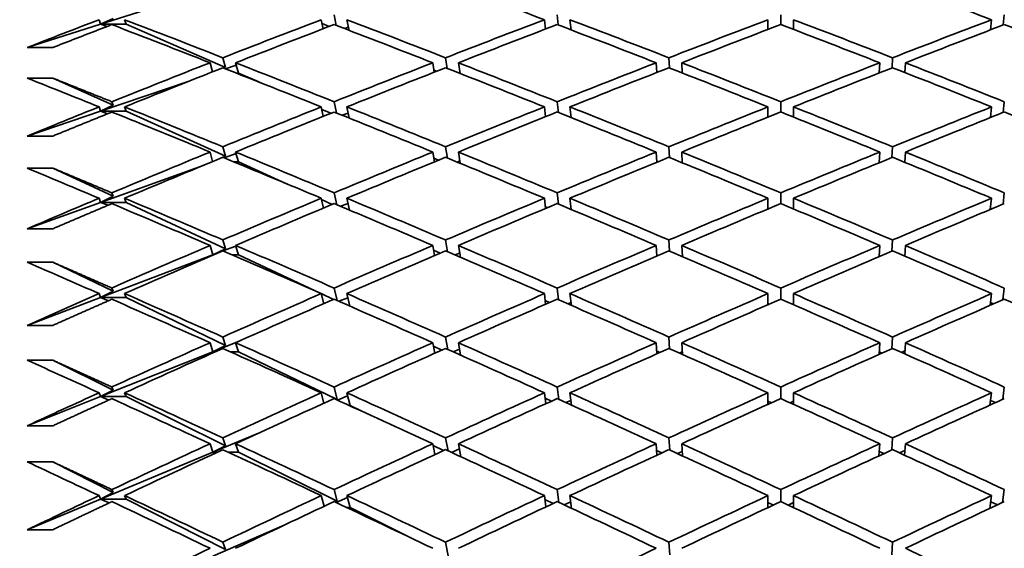
# Model space of a CAD drawing. Units: millimetres. Extents: x 0 to 1478, y 0 to 1758.
# Drawn here: x 261 to 269, y 1226 to 1230 of the extents above; entities that cross this region are included whole.
import ezdxf
from ezdxf import colors
from ezdxf.entities.mleader import LeaderData, LeaderLine
from ezdxf.math import Vec2, Vec3

# ---------------------------------------------------------------- set-up
doc = ezdxf.new("R2010")
doc.units = ezdxf.units.MM
doc.layers.add('DV7_Défaut', color=7, linetype='Continuous')
doc.layers.add('Défaut', color=7, linetype='Continuous')

# ---------------------------------------------------------------- blocks, each defined once
blk = doc.blocks.new('_DOT')
at = {"color": 0}
blk.add_line((0, 0), (-1, 0), dxfattribs=at)
at = {"color": 0, "const_width": 0.333}
blk.add_lwpolyline([(-0.1665, 0, 1), (0.1665, 0, 1)], format="xyb", close=True, dxfattribs=at)
blk = doc.blocks.new('SE6')
at = {"layer": 'DV7_Défaut', "color": 7, "linetype": 'Continuous', "lineweight": 35}
for p, q in [((262.3539, 1230.6141), (261.7677, 1230.4276)), ((263.6118, 1230.4181), (263.5947, 1230.501)), ((265.3478, 1230.4217), (265.3396, 1230.5008)), ((267.0881, 1230.4248), (267.0881, 1230.5008)), ((268.8283, 1230.4217), (268.8365, 1230.5008)), ((261.7677, 1230.4276), (261.1948, 1230.2454)), ((261.7568, 1230.4629), (261.7677, 1230.4276)), ((261.7677, 1230.4276), (261.8659, 1230.4719)), ((261.9677, 1230.4276), (261.7677, 1230.4276)), ((261.7677, 1230.4276), (261.8201, 1230.4103)), ((261.9568, 1230.4629), (261.9677, 1230.4276)), ((262.7446, 1230.0899), (261.9677, 1230.4276)), ((263.4947, 1230.4629), (263.5093, 1230.392)), ((263.5569, 1230.4102), (263.5007, 1230.4337)), ((263.7065, 1230.4058), (263.6734, 1230.3945)), ((263.6947, 1230.4629), (263.7118, 1230.3798)), ((265.2396, 1230.4629), (265.2472, 1230.3895)), ((265.4396, 1230.4629), (265.4478, 1230.3835)), ((266.9881, 1230.4629), (266.9881, 1230.3867)), ((267.1881, 1230.4629), (267.1881, 1230.3867)), ((268.7365, 1230.4629), (268.7283, 1230.3835)), ((261.1948, 1230.2454), (261.3948, 1230.2454)), ((262.6247, 1230.1264), (262.6434, 1230.0552)), ((262.7446, 1230.0899), (262.7247, 1230.1656)), ((262.8295, 1230.1081), (262.7446, 1230.0794)), ((262.8247, 1230.1264), (262.8459, 1230.0458)), ((264.3665, 1230.1264), (264.3782, 1230.0527)), ((264.4797, 1230.0822), (264.4665, 1230.1654)), ((264.5665, 1230.1264), (264.5797, 1230.043)), ((266.1136, 1230.1264), (266.1177, 1230.0499)), ((266.2178, 1230.0858), (266.2136, 1230.1654)), ((266.3136, 1230.1264), (266.3178, 1230.0467)), ((267.8625, 1230.1264), (267.8583, 1230.0467)), ((267.9583, 1230.0858), (267.9625, 1230.1654)), ((268.0625, 1230.1264), (268.0585, 1230.0499)), ((262.7321, 1230.0843), (262.7446, 1230.0899)), ((262.8459, 1230.0458), (262.8298, 1230.0458)), ((263.0049, 1229.9767), (262.8459, 1230.0458)), ((264.3964, 1230.0599), (264.3757, 1230.0685)), ((264.579, 1230.0473), (264.5736, 1230.0454)), ((261.3948, 1230.0065), (261.1948, 1230.0065)), ((261.8659, 1229.7938), (261.3948, 1230.0065)), ((262.4614, 1229.9832), (261.7677, 1229.7478)), ((261.7677, 1229.7478), (261.8659, 1229.7938)), ((261.8659, 1229.7938), (261.8569, 1229.8219)), ((263.6136, 1229.734), (263.5947, 1229.8217)), ((265.3486, 1229.7381), (265.3396, 1229.8215)), ((267.0881, 1229.7417), (267.0881, 1229.8215)), ((268.8275, 1229.7381), (268.8365, 1229.8215)), ((261.7677, 1229.7478), (261.1948, 1229.5534)), ((261.7568, 1229.7817), (261.7677, 1229.7478)), ((261.9677, 1229.7478), (261.7677, 1229.7478)), ((261.7677, 1229.7478), (261.824, 1229.728)), ((261.9568, 1229.7817), (261.9677, 1229.7478)), ((262.7446, 1229.3972), (261.9677, 1229.7478)), ((263.4947, 1229.7817), (263.5106, 1229.7077)), ((263.5693, 1229.7313), (263.499, 1229.7619)), ((263.7052, 1229.7328), (263.6584, 1229.7159)), ((263.6947, 1229.7817), (263.7136, 1229.6937)), ((265.2396, 1229.7817), (265.2479, 1229.7049)), ((265.4396, 1229.7817), (265.4486, 1229.698)), ((266.9881, 1229.7817), (266.9881, 1229.7016)), ((267.1881, 1229.7817), (267.1881, 1229.7016)), ((268.7365, 1229.7817), (268.7275, 1229.698)), ((261.1948, 1229.5534), (261.3948, 1229.5534)), ((262.6247, 1229.4287), (262.645, 1229.3547)), ((262.7446, 1229.3972), (262.7247, 1229.4697)), ((262.8279, 1229.417), (262.7347, 1229.3834)), ((262.8247, 1229.4287), (262.8459, 1229.3514)), ((264.3665, 1229.4287), (264.3792, 1229.3518)), ((264.481, 1229.3818), (264.4665, 1229.4695)), ((264.5665, 1229.4287), (264.581, 1229.3407)), ((266.1136, 1229.4287), (266.118, 1229.3486)), ((266.2182, 1229.3859), (266.2136, 1229.4695)), ((266.3136, 1229.4287), (266.3182, 1229.3449)), ((267.8625, 1229.4287), (267.8579, 1229.3449)), ((267.9579, 1229.3859), (267.9625, 1229.4695)), ((268.0625, 1229.4287), (268.0581, 1229.3486)), ((262.579, 1229.3274), (261.7677, 1229.0353)), ((262.7166, 1229.3842), (262.7446, 1229.3972)), ((262.8459, 1229.3514), (262.8123, 1229.3514)), ((263.2238, 1229.1808), (262.8459, 1229.3514)), ((264.4115, 1229.3651), (264.3743, 1229.3813)), ((264.578, 1229.3591), (264.5563, 1229.3509)), ((261.3948, 1229.303), (261.1948, 1229.303)), ((261.8659, 1229.0829), (261.3948, 1229.303)), ((261.8659, 1229.0829), (261.8569, 1229.1097)), ((263.6155, 1229.017), (263.5947, 1229.1095)), ((265.3495, 1229.0217), (265.3396, 1229.1094)), ((267.0881, 1229.0259), (267.0881, 1229.1094)), ((268.8266, 1229.0217), (268.8365, 1229.1094)), ((261.7677, 1229.0353), (261.1948, 1228.8291)), ((261.7568, 1229.0677), (261.7677, 1229.0353)), ((261.7677, 1229.0353), (261.8659, 1229.0829)), ((261.9677, 1229.0353), (261.7677, 1229.0353)), ((261.7677, 1229.0353), (261.8274, 1229.0131)), ((261.9568, 1229.0677), (261.9677, 1229.0353)), ((262.7446, 1228.6725), (261.9677, 1229.0353)), ((263.4947, 1229.0677), (263.512, 1228.9909)), ((263.5806, 1229.0198), (263.497, 1229.0575)), ((263.7038, 1229.0271), (263.6449, 1229.0047)), ((263.6947, 1229.0677), (263.7156, 1228.9749)), ((265.2396, 1229.0677), (265.2486, 1228.9877)), ((265.4396, 1229.0677), (265.4495, 1228.9798)), ((266.9881, 1229.0677), (266.9881, 1228.984)), ((267.1881, 1229.0677), (267.1881, 1228.984)), ((268.7365, 1229.0677), (268.7266, 1228.9798)), ((265.2644, 1228.9943), (265.247, 1229.0018)), ((265.4487, 1228.9868), (265.4406, 1228.9835)), ((268.7355, 1228.9835), (268.7274, 1228.9868)), ((261.1948, 1228.8291), (261.3948, 1228.8291)), ((262.7446, 1228.6725), (262.7247, 1228.7417)), ((264.4825, 1228.6493), (264.4665, 1228.7415)), ((266.2187, 1228.654), (266.2136, 1228.7414)), ((267.9575, 1228.654), (267.9625, 1228.7414)), ((262.6247, 1228.6989), (262.6459, 1228.6252)), ((262.6459, 1228.6252), (262.7446, 1228.6725)), ((262.7088, 1228.6491), (262.6459, 1228.6252)), ((262.8262, 1228.6937), (262.7257, 1228.6555)), ((262.8247, 1228.6989), (262.8459, 1228.6252)), ((264.3665, 1228.6989), (264.3803, 1228.6191)), ((264.4254, 1228.6385), (264.3729, 1228.6622)), ((264.5769, 1228.6389), (264.5405, 1228.6244)), ((264.5665, 1228.6989), (264.5825, 1228.6064)), ((266.1136, 1228.6989), (266.1184, 1228.6155)), ((266.3136, 1228.6989), (266.3187, 1228.6112)), ((267.8625, 1228.6989), (267.8575, 1228.6112)), ((268.0625, 1228.6989), (268.0577, 1228.6155)), ((261.3948, 1228.5677), (261.1948, 1228.5677)), ((261.8659, 1228.3407), (261.3948, 1228.5677)), ((262.6459, 1228.6252), (261.7677, 1228.2916)), ((262.6533, 1228.6252), (262.6459, 1228.6252)), ((262.6459, 1228.6252), (262.6497, 1228.6237)), ((262.8459, 1228.6252), (262.7962, 1228.6252)), ((263.4853, 1228.3265), (262.8459, 1228.6252)), ((266.1271, 1228.6192), (266.118, 1228.6232)), ((266.3184, 1228.6155), (266.3136, 1228.6134)), ((267.8626, 1228.6134), (267.8577, 1228.6155)), ((268.0581, 1228.6232), (268.049, 1228.6192)), ((261.7677, 1228.2916), (261.8659, 1228.3407)), ((261.8659, 1228.3407), (261.8569, 1228.3662)), ((263.6177, 1228.2686), (263.5947, 1228.366)), ((265.3505, 1228.2741), (265.3396, 1228.3659)), ((267.0881, 1228.2789), (267.0881, 1228.3658)), ((268.8257, 1228.2741), (268.8365, 1228.3659)), ((261.7677, 1228.2916), (261.1948, 1228.074)), ((261.7568, 1228.3224), (261.7677, 1228.2916)), ((261.9677, 1228.2916), (261.7677, 1228.2916)), ((261.7677, 1228.2916), (261.8305, 1228.2669)), ((261.9568, 1228.3224), (261.9677, 1228.2916)), ((262.7446, 1227.9173), (261.9677, 1228.2916)), ((263.4947, 1228.3224), (263.5134, 1228.2431)), ((263.5911, 1228.2771), (263.4948, 1228.3221)), ((263.7024, 1228.29), (263.6325, 1228.2621)), ((263.6947, 1228.3224), (263.7177, 1228.2248)), ((265.2396, 1228.3224), (265.2494, 1228.2394)), ((265.2799, 1228.2527), (265.2461, 1228.268)), ((265.4479, 1228.2522), (265.4237, 1228.2421)), ((265.4396, 1228.3224), (265.4505, 1228.2304)), ((266.9881, 1228.3224), (266.9881, 1228.2352)), ((267.1881, 1228.3224), (267.1881, 1228.2352)), ((268.7365, 1228.3224), (268.7256, 1228.2304)), ((268.7524, 1228.2421), (268.7282, 1228.2522)), ((266.9991, 1228.2401), (266.9881, 1228.2449)), ((267.1881, 1228.2449), (267.177, 1228.2401)), ((261.1948, 1228.074), (261.3948, 1228.074)), ((262.6247, 1227.9385), (262.6459, 1227.8685)), ((262.8536, 1227.9514), (262.6459, 1227.8685)), ((262.7446, 1227.9173), (262.7247, 1227.983)), ((262.8247, 1227.9385), (262.8459, 1227.8685)), ((264.3665, 1227.9385), (264.3815, 1227.8561)), ((264.4841, 1227.8862), (264.4665, 1227.9828)), ((264.5665, 1227.9385), (264.5841, 1227.8416)), ((266.1136, 1227.9385), (266.1189, 1227.8519)), ((266.2192, 1227.8916), (266.2136, 1227.9828)), ((266.3136, 1227.9385), (266.3192, 1227.8472)), ((267.8625, 1227.9385), (267.857, 1227.8472)), ((267.957, 1227.8916), (267.9625, 1227.9828)), ((268.0625, 1227.9385), (268.0573, 1227.8519)), ((262.6459, 1227.8685), (261.7677, 1227.5181)), ((262.6459, 1227.8685), (262.7446, 1227.9173)), ((262.6681, 1227.8685), (262.6459, 1227.8685)), ((262.6459, 1227.8685), (262.6575, 1227.8637)), ((262.8459, 1227.8685), (262.7814, 1227.8685)), ((263.6188, 1227.4961), (262.8459, 1227.8685)), ((264.4382, 1227.8814), (264.3712, 1227.9127)), ((264.5757, 1227.8882), (264.526, 1227.8675)), ((266.1435, 1227.8629), (266.1175, 1227.8747)), ((266.318, 1227.8666), (266.2965, 1227.8572)), ((267.8796, 1227.8572), (267.8581, 1227.8666)), ((268.0586, 1227.8747), (268.0326, 1227.8629)), ((261.3948, 1227.8021), (261.1948, 1227.8021)), ((261.8659, 1227.5686), (261.3948, 1227.8021)), ((261.7677, 1227.5181), (261.8659, 1227.5686)), ((261.8659, 1227.5686), (261.8569, 1227.5928)), ((263.6188, 1227.4961), (263.5947, 1227.5926)), ((265.3516, 1227.4967), (265.3396, 1227.5924)), ((267.0881, 1227.5021), (267.0881, 1227.5924)), ((268.8246, 1227.4967), (268.8365, 1227.5924)), ((261.7677, 1227.5181), (261.1948, 1227.2895)), ((261.7568, 1227.5473), (261.7677, 1227.5181)), ((261.9677, 1227.5181), (261.7677, 1227.5181)), ((261.7677, 1227.5181), (261.8334, 1227.4909)), ((261.9568, 1227.5473), (261.9677, 1227.5181)), ((262.7446, 1227.1331), (261.9677, 1227.5181)), ((263.4947, 1227.5473), (263.515, 1227.4657)), ((263.6134, 1227.4934), (263.6188, 1227.4961)), ((263.7007, 1227.5231), (263.6212, 1227.4899)), ((263.6947, 1227.5473), (263.7196, 1227.4475)), ((265.2396, 1227.5473), (265.2503, 1227.4616)), ((265.2943, 1227.4815), (265.245, 1227.5046)), ((265.447, 1227.4879), (265.4082, 1227.471)), ((265.4396, 1227.5473), (265.4516, 1227.4513)), ((266.9881, 1227.5473), (266.9881, 1227.4568)), ((267.0156, 1227.4693), (266.9881, 1227.4817)), ((267.1881, 1227.4817), (267.1606, 1227.4693)), ((267.1881, 1227.5473), (267.1881, 1227.4568)), ((268.7365, 1227.5473), (268.7245, 1227.4513)), ((268.7679, 1227.471), (268.7291, 1227.4879)), ((263.7196, 1227.4475), (263.7145, 1227.4475)), ((263.8073, 1227.4052), (263.7196, 1227.4475)), ((261.1948, 1227.2895), (261.3948, 1227.2895)), ((263.0173, 1227.2379), (262.6459, 1227.0829)), ((262.7446, 1227.1331), (262.7247, 1227.1952)), ((264.486, 1227.094), (264.4665, 1227.195)), ((266.2197, 1227.1003), (266.2136, 1227.1949)), ((267.9564, 1227.1003), (267.9625, 1227.1949)), ((262.6247, 1227.149), (262.6459, 1227.0829)), ((262.6459, 1227.0829), (262.7446, 1227.1331)), ((262.8247, 1227.149), (262.8459, 1227.0829)), ((264.3665, 1227.149), (264.3828, 1227.0643)), ((264.4502, 1227.0954), (264.3693, 1227.1344)), ((264.5743, 1227.1084), (264.5127, 1227.0817)), ((264.5665, 1227.149), (264.586, 1227.0478)), ((266.1136, 1227.149), (266.1194, 1227.0596)), ((266.1588, 1227.0778), (266.117, 1227.0973)), ((266.3136, 1227.149), (266.3197, 1227.0542)), ((267.8625, 1227.149), (267.8564, 1227.0542)), ((268.0592, 1227.0973), (268.0174, 1227.0778)), ((268.0625, 1227.149), (268.0568, 1227.0596)), ((262.6459, 1227.0829), (261.7677, 1226.7164)), ((262.6818, 1227.0829), (262.6459, 1227.0829)), ((262.6459, 1227.0829), (262.6646, 1227.0749)), ((262.8459, 1227.0829), (262.7676, 1227.0829)), ((263.6188, 1226.6998), (262.8459, 1227.0829)), ((266.3175, 1227.0887), (266.2807, 1227.0721)), ((267.8954, 1227.0721), (267.8586, 1227.0887)), ((261.3948, 1227.0077), (261.1948, 1227.0077)), ((261.8659, 1226.7682), (261.3948, 1227.0077)), ((261.8659, 1226.7682), (261.8569, 1226.791)), ((263.6188, 1226.6998), (263.5947, 1226.7908)), ((265.3528, 1226.691), (265.3396, 1226.7906)), ((267.0881, 1226.6972), (267.0881, 1226.7906)), ((268.8233, 1226.691), (268.8365, 1226.7906)), ((261.7677, 1226.7164), (261.1948, 1226.4773)), ((261.7568, 1226.7439), (261.7677, 1226.7164)), ((261.7677, 1226.7164), (261.8659, 1226.7682)), ((261.9677, 1226.7164), (261.7677, 1226.7164)), ((261.7677, 1226.7164), (261.836, 1226.6869)), ((261.9568, 1226.7439), (261.9677, 1226.7164)), ((262.7446, 1226.3215), (261.9677, 1226.7164)), ((263.4947, 1226.7439), (263.5168, 1226.6603)), ((263.699, 1226.7278), (263.6107, 1226.6895)), ((263.6947, 1226.7439), (263.7196, 1226.6499)), ((265.2396, 1226.7439), (265.2513, 1226.6557)), ((265.3078, 1226.6822), (265.2437, 1226.7131)), ((265.4396, 1226.7439), (265.4528, 1226.6441)), ((266.9881, 1226.7439), (266.9881, 1226.6503)), ((267.1881, 1226.7439), (267.1881, 1226.6503)), ((268.7365, 1226.7439), (268.7233, 1226.6441)), ((263.6043, 1226.6925), (263.6188, 1226.6998)), ((263.7196, 1226.6499), (263.695, 1226.6499)), ((264.2223, 1226.4007), (263.7196, 1226.6499)), ((265.4461, 1226.6954), (265.3938, 1226.6718)), ((267.0309, 1226.6704), (266.9881, 1226.6904)), ((267.1881, 1226.6904), (267.1453, 1226.6704)), ((268.7824, 1226.6718), (268.7301, 1226.6954)), ((261.1948, 1226.4773), (261.3948, 1226.4773)), ((263.2049, 1226.513), (262.6459, 1226.27)), ((262.7446, 1226.3215), (262.7247, 1226.3799)), ((264.4881, 1226.2743), (264.4665, 1226.3797)), ((266.2203, 1226.2815), (266.2136, 1226.3796)), ((267.9558, 1226.2815), (267.9625, 1226.3796))]:
    blk.add_line(p, q, dxfattribs=at)
for centre, major_axis, ratio, start_param, end_param in [((266.9881, 1213.5188), (-38.4546, 17.9819), 0.351691, -1.36292, -1.343052), ((266.9881, 1213.5188), (-38.4173, 16.7843), 0.390048, -1.446888, -1.427015), ((266.9881, 1213.5188), (38.4123, 15.386), 0.427392, 1.535889, 1.550459), ((266.9881, 1213.5188), (-38.5152, 19.0037), 0.312765, -1.305484, -1.285634), ((267.1881, 1213.5188), (-38.5152, 19.0037), 0.312765, -1.302902, -1.283044), ((266.9881, 1213.5188), (38.4103, 16.1119), 0.408882, 1.490695, 1.510553), ((267.1881, 1213.5188), (38.4103, 16.1119), 0.408882, 1.493272, 1.513135), ((266.9881, 1213.5188), (-38.4826, 18.5134), 0.332277, -1.344964, -1.3251), ((267.1881, 1213.5188), (-38.4826, 18.5134), 0.332277, -1.342392, -1.322524), ((266.9881, 1213.5188), (38.4173, 16.7843), 0.390048, 1.446888, 1.466756), ((267.1881, 1213.5188), (38.4173, 16.7843), 0.390048, 1.449457, 1.469328), ((266.9881, 1213.5188), (-38.4546, 17.9819), 0.351691, -1.38536, -1.365489), ((267.1881, 1213.5188), (-38.4546, 17.9819), 0.351691, -1.382794, -1.36292), ((266.9881, 1213.5188), (38.4325, 17.4065), 0.370964, 1.404337, 1.424211), ((267.1881, 1213.5188), (38.4325, 17.4065), 0.370964, 1.406903, 1.426777), ((266.9881, 1213.5188), (-38.4325, 17.4065), 0.370964, -1.426777, -1.406903), ((267.1881, 1213.5188), (-38.4325, 17.4065), 0.370964, -1.424211, -1.404337), ((266.9881, 1213.5188), (38.4546, 17.9819), 0.351691, 1.36292, 1.382793), ((267.1881, 1213.5188), (38.4546, 17.9819), 0.351691, 1.365489, 1.38536), ((266.9881, 1213.5188), (-38.4173, 16.7843), 0.390048, -1.469328, -1.449457), ((266.9881, 1213.5188), (38.4103, 16.1119), 0.408882, 1.513135, 1.532986), ((267.1881, 1213.5188), (-38.5152, 19.0037), 0.312765, -1.325348, -1.305484), ((266.9881, 1213.5188), (38.4173, 16.7843), 0.390048, 1.469328, 1.489192), ((267.1881, 1213.5188), (-38.4826, 18.5134), 0.332277, -1.364835, -1.344964), ((266.9881, 1213.5188), (38.4325, 17.4065), 0.370964, 1.426777, 1.446649), ((267.1881, 1213.5188), (-38.4546, 17.9819), 0.351691, -1.405234, -1.38536), ((266.9881, 1213.5188), (38.4546, 17.9819), 0.351691, 1.38536, 1.405234), ((267.1881, 1213.5188), (-38.4325, 17.4065), 0.370964, -1.446649, -1.426777), ((267.1881, 1213.5188), (38.4103, 16.1119), 0.408882, 1.515718, 1.535575), ((266.9881, 1213.5188), (-38.5152, 19.0037), 0.312765, -1.327924, -1.308067), ((267.1881, 1213.5188), (38.4173, 16.7843), 0.390048, 1.4719, 1.491768), ((266.9881, 1213.5188), (-38.4826, 18.5134), 0.332277, -1.367404, -1.347536), ((267.1881, 1213.5188), (38.4325, 17.4065), 0.370964, 1.429344, 1.449217), ((266.9881, 1213.5188), (-38.4546, 17.9819), 0.351691, -1.4078, -1.387927), ((267.1881, 1213.5188), (38.4546, 17.9819), 0.351691, 1.387927, 1.4078), ((266.9881, 1213.5188), (-38.4325, 17.4065), 0.370964, -1.449217, -1.429344), ((266.9881, 1213.5188), (-38.5515, 19.455), 0.293186, -1.289266, -1.274696), ((266.9881, 1213.5188), (38.4103, 16.1119), 0.408882, 1.535575, 1.550145), ((266.9881, 1213.5188), (-38.5515, 19.455), 0.293186, -1.311706, -1.291855), ((267.1881, 1213.5188), (-38.5515, 19.455), 0.293186, -1.309124, -1.289266), ((266.9881, 1213.5188), (38.4173, 16.7843), 0.390048, 1.491768, 1.511626), ((267.1881, 1213.5188), (38.4173, 16.7843), 0.390048, 1.494345, 1.514208), ((266.9881, 1213.5188), (-38.5152, 19.0037), 0.312765, -1.350364, -1.330501), ((267.1881, 1213.5188), (-38.5152, 19.0037), 0.312765, -1.347792, -1.327924), ((266.9881, 1213.5188), (38.4325, 17.4065), 0.370964, 1.449217, 1.469085), ((267.1881, 1213.5188), (38.4325, 17.4065), 0.370964, 1.451786, 1.471657), ((266.9881, 1213.5188), (-38.4826, 18.5134), 0.332277, -1.389844, -1.369972), ((267.1881, 1213.5188), (-38.4826, 18.5134), 0.332277, -1.387277, -1.367404), ((266.9881, 1213.5188), (38.4546, 17.9819), 0.351691, 1.4078, 1.427673), ((267.1881, 1213.5188), (38.4546, 17.9819), 0.351691, 1.410366, 1.43024), ((266.9881, 1213.5188), (-38.4546, 17.9819), 0.351691, -1.43024, -1.410366), ((267.1881, 1213.5188), (-38.4546, 17.9819), 0.351691, -1.427673, -1.4078), ((266.9881, 1213.5188), (38.4826, 18.5134), 0.332277, 1.367404, 1.387277), ((267.1881, 1213.5188), (38.4826, 18.5134), 0.332277, 1.369972, 1.389844), ((266.9881, 1213.5188), (-38.4325, 17.4065), 0.370964, -1.471657, -1.451786), ((266.9881, 1213.5188), (38.4173, 16.7843), 0.390048, 1.514208, 1.534059), ((267.1881, 1213.5188), (-38.5515, 19.455), 0.293186, -1.331569, -1.311706), ((266.9881, 1213.5188), (38.4325, 17.4065), 0.370964, 1.471657, 1.491521), ((267.1881, 1213.5188), (-38.5152, 19.0037), 0.312765, -1.370236, -1.350364), ((266.9881, 1213.5188), (38.4546, 17.9819), 0.351691, 1.43024, 1.450111), ((267.1881, 1213.5188), (-38.4826, 18.5134), 0.332277, -1.409718, -1.389844), ((266.9881, 1213.5188), (38.4826, 18.5134), 0.332277, 1.389844, 1.409718), ((267.1881, 1213.5188), (-38.4546, 17.9819), 0.351691, -1.450111, -1.43024), ((267.1881, 1213.5188), (38.4173, 16.7843), 0.390048, 1.51679, 1.536648), ((266.9881, 1213.5188), (-38.5515, 19.455), 0.293186, -1.334146, -1.314288), ((267.1881, 1213.5188), (38.4325, 17.4065), 0.370964, 1.474229, 1.494097), ((266.9881, 1213.5188), (-38.5152, 19.0037), 0.312765, -1.372804, -1.352936), ((267.1881, 1213.5188), (38.4546, 17.9819), 0.351691, 1.432807, 1.45268), ((266.9881, 1213.5188), (-38.4826, 18.5134), 0.332277, -1.412284, -1.39241), ((267.1881, 1213.5188), (38.4826, 18.5134), 0.332277, 1.39241, 1.412284), ((266.9881, 1213.5188), (-38.4546, 17.9819), 0.351691, -1.45268, -1.432807), ((266.9881, 1213.5188), (-38.5902, 19.8696), 0.273566, -1.296222, -1.281652), ((266.9881, 1213.5188), (38.4173, 16.7843), 0.390048, 1.536648, 1.551218), ((266.9881, 1213.5188), (-38.5902, 19.8696), 0.273566, -1.318662, -1.298811), ((267.1881, 1213.5188), (-38.5902, 19.8696), 0.273566, -1.316079, -1.296222), ((266.9881, 1213.5188), (38.4325, 17.4065), 0.370964, 1.494097, 1.513955), ((267.1881, 1213.5188), (38.4325, 17.4065), 0.370964, 1.496673, 1.516537), ((266.9881, 1213.5188), (-38.5515, 19.455), 0.293186, -1.356586, -1.336722), ((267.1881, 1213.5188), (-38.5515, 19.455), 0.293186, -1.354014, -1.334146), ((266.9881, 1213.5188), (38.4546, 17.9819), 0.351691, 1.45268, 1.472548), ((267.1881, 1213.5188), (38.4546, 17.9819), 0.351691, 1.455249, 1.47512), ((266.9881, 1213.5188), (-38.5152, 19.0037), 0.312765, -1.395244, -1.375373), ((267.1881, 1213.5188), (-38.5152, 19.0037), 0.312765, -1.392677, -1.372804), ((266.9881, 1213.5188), (38.4826, 18.5134), 0.332277, 1.412284, 1.432157), ((267.1881, 1213.5188), (38.4826, 18.5134), 0.332277, 1.41485, 1.434724), ((266.9881, 1213.5188), (-38.4826, 18.5134), 0.332277, -1.434724, -1.41485), ((267.1881, 1213.5188), (-38.4826, 18.5134), 0.332277, -1.432157, -1.412284), ((266.9881, 1213.5188), (38.5152, 19.0037), 0.312765, 1.372804, 1.392677), ((267.1881, 1213.5188), (38.5152, 19.0037), 0.312765, 1.375373, 1.395244), ((266.9881, 1213.5188), (38.4325, 17.4065), 0.370964, 1.516537, 1.536387), ((267.1881, 1213.5188), (38.4325, 17.4065), 0.370964, 1.519119, 1.538977), ((266.9881, 1213.5188), (-38.5902, 19.8696), 0.273566, -1.341102, -1.321244), ((267.1881, 1213.5188), (-38.5902, 19.8696), 0.273566, -1.338525, -1.318662), ((266.9881, 1213.5188), (38.4546, 17.9819), 0.351691, 1.47512, 1.494984), ((267.1881, 1213.5188), (38.4546, 17.9819), 0.351691, 1.477692, 1.49756), ((266.9881, 1213.5188), (-38.5515, 19.455), 0.293186, -1.379026, -1.359158), ((267.1881, 1213.5188), (-38.5515, 19.455), 0.293186, -1.376457, -1.356586), ((266.9881, 1213.5188), (38.4826, 18.5134), 0.332277, 1.434724, 1.454595), ((267.1881, 1213.5188), (38.4826, 18.5134), 0.332277, 1.43729, 1.457164), ((266.9881, 1213.5188), (-38.5152, 19.0037), 0.312765, -1.417684, -1.397811), ((267.1881, 1213.5188), (-38.5152, 19.0037), 0.312765, -1.415118, -1.395244), ((266.9881, 1213.5188), (38.5152, 19.0037), 0.312765, 1.395244, 1.415118), ((267.1881, 1213.5188), (38.5152, 19.0037), 0.312765, 1.397811, 1.417684), ((266.9881, 1213.5188), (-38.4826, 18.5134), 0.332277, -1.457164, -1.43729), ((267.1881, 1213.5188), (-38.4826, 18.5134), 0.332277, -1.454595, -1.434724), ((266.9881, 1213.5188), (-38.6305, 20.2491), 0.253926, -1.303832, -1.289262), ((266.9881, 1213.5188), (38.4325, 17.4065), 0.370964, 1.538977, 1.553547), ((266.9881, 1213.5188), (-38.6305, 20.2491), 0.253926, -1.326272, -1.306422), ((267.1881, 1213.5188), (-38.6305, 20.2491), 0.253926, -1.32369, -1.303832), ((266.9881, 1213.5188), (38.4546, 17.9819), 0.351691, 1.49756, 1.517418), ((267.1881, 1213.5188), (38.4546, 17.9819), 0.351691, 1.500136, 1.52), ((266.9881, 1213.5188), (-38.5902, 19.8696), 0.273566, -1.363541, -1.343678), ((267.1881, 1213.5188), (-38.5902, 19.8696), 0.273566, -1.36097, -1.341102), ((266.9881, 1213.5188), (38.4826, 18.5134), 0.332277, 1.457164, 1.477032), ((267.1881, 1213.5188), (38.4826, 18.5134), 0.332277, 1.459732, 1.479604), ((266.9881, 1213.5188), (-38.5515, 19.455), 0.293186, -1.401466, -1.381594), ((267.1881, 1213.5188), (-38.5515, 19.455), 0.293186, -1.398899, -1.379026), ((266.9881, 1213.5188), (38.5152, 19.0037), 0.312765, 1.417684, 1.437557), ((267.1881, 1213.5188), (38.5152, 19.0037), 0.312765, 1.42025, 1.440124), ((266.9881, 1213.5188), (-38.5152, 19.0037), 0.312765, -1.440124, -1.42025), ((267.1881, 1213.5188), (-38.5152, 19.0037), 0.312765, -1.437557, -1.417684), ((266.9881, 1213.5188), (38.5515, 19.455), 0.293186, 1.379026, 1.398899), ((267.1881, 1213.5188), (38.5515, 19.455), 0.293186, 1.381594, 1.401466), ((266.9881, 1213.5188), (-38.4826, 18.5134), 0.332277, -1.479604, -1.459732), ((266.9881, 1213.5188), (38.4546, 17.9819), 0.351691, 1.52, 1.53985), ((267.1881, 1213.5188), (-38.6305, 20.2491), 0.253926, -1.346136, -1.326272), ((266.9881, 1213.5188), (38.4826, 18.5134), 0.332277, 1.479604, 1.499467), ((267.1881, 1213.5188), (-38.5902, 19.8696), 0.273566, -1.383413, -1.363541), ((266.9881, 1213.5188), (38.5152, 19.0037), 0.312765, 1.440124, 1.459995), ((267.1881, 1213.5188), (-38.5515, 19.455), 0.293186, -1.42134, -1.401466), ((266.9881, 1213.5188), (38.5515, 19.455), 0.293186, 1.401466, 1.42134), ((267.1881, 1213.5188), (-38.5152, 19.0037), 0.312765, -1.459995, -1.440124), ((267.1881, 1213.5188), (38.4546, 17.9819), 0.351691, 1.522582, 1.54244), ((266.9881, 1213.5188), (-38.6305, 20.2491), 0.253926, -1.348712, -1.328855), ((267.1881, 1213.5188), (38.4826, 18.5134), 0.332277, 1.482175, 1.502044), ((266.9881, 1213.5188), (-38.5902, 19.8696), 0.273566, -1.385981, -1.366113), ((267.1881, 1213.5188), (38.5152, 19.0037), 0.312765, 1.442691, 1.462564), ((266.9881, 1213.5188), (-38.5515, 19.455), 0.293186, -1.423906, -1.404032), ((267.1881, 1213.5188), (38.5515, 19.455), 0.293186, 1.404032, 1.423906), ((266.9881, 1213.5188), (-38.5152, 19.0037), 0.312765, -1.462564, -1.442691), ((266.9881, 1213.5188), (-38.6713, 20.5953), 0.234282, -1.312026, -1.297456), ((266.9881, 1213.5188), (38.4546, 17.9819), 0.351691, 1.54244, 1.55701), ((266.9881, 1213.5188), (-38.6713, 20.5953), 0.234282, -1.334466, -1.314615), ((267.1881, 1213.5188), (-38.6713, 20.5953), 0.234282, -1.331883, -1.312026), ((266.9881, 1213.5188), (38.4826, 18.5134), 0.332277, 1.502044, 1.521901), ((267.1881, 1213.5188), (38.4826, 18.5134), 0.332277, 1.50462, 1.524483), ((266.9881, 1213.5188), (-38.6305, 20.2491), 0.253926, -1.371152, -1.351289), ((267.1881, 1213.5188), (-38.6305, 20.2491), 0.253926, -1.36858, -1.348712), ((266.9881, 1213.5188), (38.5152, 19.0037), 0.312765, 1.462564, 1.482432), ((267.1881, 1213.5188), (38.5152, 19.0037), 0.312765, 1.465132, 1.485004), ((266.9881, 1213.5188), (-38.5902, 19.8696), 0.273566, -1.408421, -1.38855), ((267.1881, 1213.5188), (-38.5902, 19.8696), 0.273566, -1.405855, -1.385981), ((266.9881, 1213.5188), (38.5515, 19.455), 0.293186, 1.423906, 1.443779), ((267.1881, 1213.5188), (38.5515, 19.455), 0.293186, 1.426472, 1.446345), ((266.9881, 1213.5188), (-38.5515, 19.455), 0.293186, -1.446345, -1.426472), ((267.1881, 1213.5188), (-38.5515, 19.455), 0.293186, -1.443779, -1.423906), ((266.9881, 1213.5188), (38.5902, 19.8696), 0.273566, 1.385981, 1.405855), ((267.1881, 1213.5188), (38.5902, 19.8696), 0.273566, 1.38855, 1.408421), ((266.9881, 1213.5188), (38.4826, 18.5134), 0.332277, 1.524483, 1.544334), ((267.1881, 1213.5188), (38.4826, 18.5134), 0.332277, 1.527066, 1.546923), ((266.9881, 1213.5188), (-38.6713, 20.5953), 0.234282, -1.356906, -1.337048), ((267.1881, 1213.5188), (-38.6713, 20.5953), 0.234282, -1.354329, -1.334466), ((266.9881, 1213.5188), (38.5152, 19.0037), 0.312765, 1.485004, 1.504867), ((267.1881, 1213.5188), (38.5152, 19.0037), 0.312765, 1.487576, 1.507444), ((266.9881, 1213.5188), (-38.6305, 20.2491), 0.253926, -1.393592, -1.373724), ((267.1881, 1213.5188), (-38.6305, 20.2491), 0.253926, -1.391024, -1.371152), ((266.9881, 1213.5188), (38.5515, 19.455), 0.293186, 1.446345, 1.466217), ((267.1881, 1213.5188), (38.5515, 19.455), 0.293186, 1.448912, 1.468785), ((266.9881, 1213.5188), (-38.5902, 19.8696), 0.273566, -1.430861, -1.410988), ((267.1881, 1213.5188), (-38.5902, 19.8696), 0.273566, -1.428295, -1.408421), ((266.9881, 1213.5188), (38.5902, 19.8696), 0.273566, 1.408421, 1.428295), ((267.1881, 1213.5188), (38.5902, 19.8696), 0.273566, 1.410988, 1.430861), ((266.9881, 1213.5188), (-38.5515, 19.455), 0.293186, -1.468785, -1.448912), ((267.1881, 1213.5188), (-38.5515, 19.455), 0.293186, -1.466217, -1.446345), ((266.9881, 1213.5188), (-38.7118, 20.9095), 0.214645, -1.320736, -1.306166), ((266.9881, 1213.5188), (38.4826, 18.5134), 0.332277, 1.546923, 1.561493), ((267.1881, 1213.5188), (-38.7118, 20.9095), 0.214645, -1.340593, -1.320736), ((266.9881, 1213.5188), (38.5152, 19.0037), 0.312765, 1.507444, 1.527302), ((267.1881, 1213.5188), (-38.6713, 20.5953), 0.234282, -1.376774, -1.356906), ((266.9881, 1213.5188), (38.5515, 19.455), 0.293186, 1.468785, 1.488654), ((267.1881, 1213.5188), (-38.6305, 20.2491), 0.253926, -1.413465, -1.393592), ((266.9881, 1213.5188), (38.5902, 19.8696), 0.273566, 1.430861, 1.450735), ((267.1881, 1213.5188), (-38.5902, 19.8696), 0.273566, -1.450735, -1.430861), ((266.9881, 1213.5188), (38.6305, 20.2491), 0.253926, 1.393592, 1.413465), ((266.9881, 1213.5188), (-38.7118, 20.9095), 0.214645, -1.343176, -1.323325), ((267.1881, 1213.5188), (38.5152, 19.0037), 0.312765, 1.51002, 1.529884), ((266.9881, 1213.5188), (-38.6713, 20.5953), 0.234282, -1.379346, -1.359482), ((267.1881, 1213.5188), (38.5515, 19.455), 0.293186, 1.471354, 1.491225), ((266.9881, 1213.5188), (-38.6305, 20.2491), 0.253926, -1.416032, -1.396161), ((267.1881, 1213.5188), (38.5902, 19.8696), 0.273566, 1.433427, 1.453301), ((266.9881, 1213.5188), (-38.5902, 19.8696), 0.273566, -1.453301, -1.433427), ((267.1881, 1213.5188), (38.6305, 20.2491), 0.253926, 1.396161, 1.416032), ((266.9881, 1213.5188), (38.5152, 19.0037), 0.312765, 1.529884, 1.549734), ((266.9881, 1213.5188), (38.5902, 19.8696), 0.273566, 1.453301, 1.473173), ((267.1881, 1213.5188), (-38.5902, 19.8696), 0.273566, -1.473173, -1.453301)]:
    blk.add_ellipse(centre, major_axis=major_axis, ratio=ratio, start_param=start_param, end_param=end_param, dxfattribs=at)
for points in [[(261.3948, 1230.2454), (261.6256, 1230.3355), (261.8569, 1230.4245)], [(261.8569, 1229.8219), (261.6256, 1229.9147), (261.3948, 1230.0065)], [(261.3948, 1229.5534), (261.6256, 1229.6479), (261.8569, 1229.7413)], [(261.8569, 1229.1097), (261.6256, 1229.2069), (261.3948, 1229.303)], [(261.3948, 1228.8291), (261.6256, 1228.9279), (261.8569, 1229.0255)], [(261.8569, 1228.3662), (261.6256, 1228.4675), (261.3948, 1228.5677)], [(261.3948, 1228.074), (261.6256, 1228.1767), (261.8569, 1228.2785)], [(261.8569, 1227.5928), (261.6256, 1227.698), (261.3948, 1227.8021)], [(261.3948, 1227.2895), (261.6256, 1227.3961), (261.8569, 1227.5017)], [(261.8569, 1226.791), (261.6256, 1226.8999), (261.3948, 1227.0077)], [(261.3948, 1226.4773), (261.6256, 1226.5875), (261.8569, 1226.6968)]]:
    blk.add_open_spline(points, degree=2, dxfattribs=at)

msp = doc.modelspace()

# ---------------------------------------------------------------- block references
at = {"layer": 'Défaut'}
msp.add_blockref('SE6', (0, 0), dxfattribs=at)

# ---------------------------------------------------------------- leaders
at = {"layer": 'Défaut', "color": 7, "linetype": 'Continuous', "lineweight": 18}
ml = msp.add_multileader_mtext('Standard', dxfattribs=at)
ml.set_content('{\\pxsm0.9;\\fSolid Edge ISO|b1||i0||c0|p34;\\W1.;01/04/2022\\P}', color=256)
ml.set_leader_properties()
ml.set_arrow_properties(name='DOT')
ml.build(insert=Vec2(0, 0))
ml.multileader.update_dxf_attribs({"leader_type": 0, "dogleg_length": 0, "arrow_head_size": 12})
ctx = ml.context
ctx.base_point, ctx.char_height, ctx.arrow_head_size, ctx.landing_gap_size = Vec3(1390.4074, 1750.7078), 12, 12, 4.2
notes = []
notes.append((ctx, [(0, (0, 0, 0), (0, 0), (1, 0), 1, [])]))
ctx.mtext.insert = Vec3(1392.4074, 1756.8279)
for ctx, leaders in notes:
    for number, flags, end, landing, length, lines in leaders:
        leader = LeaderData()
        leader.index, (leader.has_last_leader_line, leader.has_dogleg_vector, leader.attachment_direction) = number, flags
        leader.last_leader_point, leader.dogleg_vector, leader.dogleg_length = Vec3(end), Vec3(landing), length
        for number, points, colour, breaks in lines:
            line = LeaderLine()
            line.index, line.vertices, line.color, line.breaks = number, Vec3.list(points), colors.encode_raw_color(colour), breaks
            leader.lines.append(line)
        ctx.leaders.append(leader)

doc.saveas('drawing.dxf')
